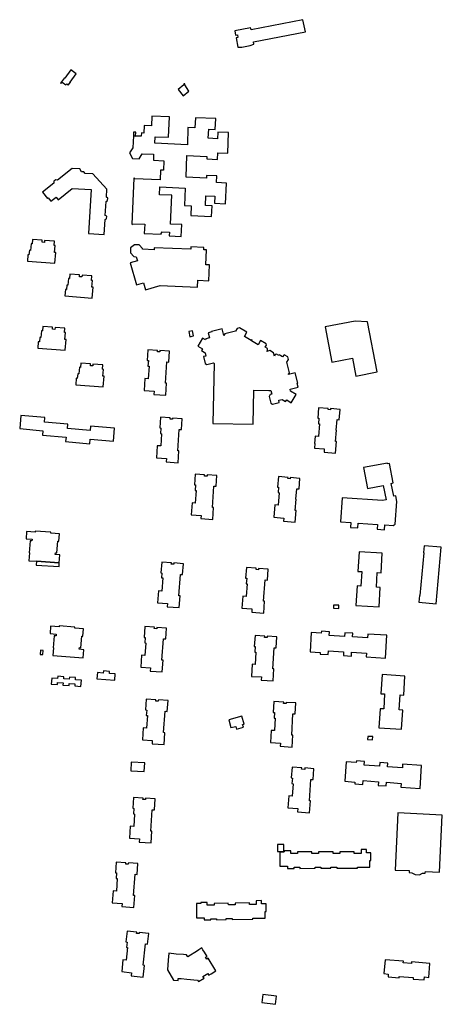
# Model space of a CAD drawing. Units: inches. Extents: x 7491028 to 7496704, y 5786319 to 5793361.
# Drawn here: x 7494790 to 7495132, y 5791070 to 5791867 of the extents above; entities that cross this region are included whole.
import ezdxf

# ---------------------------------------------------------------- set-up
doc = ezdxf.new("R2010")
doc.units = ezdxf.units.IN
doc.header["$MEASUREMENT"] = 0

msp = doc.modelspace()

# ---------------------------------------------------------------- linework, layer by layer
for points in [[(7494969.73, 5791844.5), (7494976.34, 5791845.77), (7494979.42, 5791847.03), (7494979.09, 5791848.72), (7495021.11, 5791856.81), (7495019.19, 5791866.75), (7494977.12, 5791858.66), (7494976.83, 5791860.19), (7494964, 5791857.7), (7494964.63, 5791854.34), (7494966.09, 5791854.61), (7494966.53, 5791852.25), (7494965.07, 5791851.98), (7494966.47, 5791844.53), (7494969.73, 5791844.5)], [(7494831.14, 5791826.16), (7494826.3, 5791819.55), (7494825.99, 5791819.78), (7494822.71, 5791815.34), (7494823.12, 5791815.03), (7494824.09, 5791816.29), (7494827.23, 5791814.02), (7494827.84, 5791814.85), (7494829.14, 5791813.89), (7494830.84, 5791816.2), (7494830.67, 5791816.32), (7494835.54, 5791822.88), (7494831.14, 5791826.16)], [(7494926.87, 5791808.99), (7494923.41, 5791813.98), (7494923.44, 5791814.74), (7494922.78, 5791814.77), (7494922.68, 5791813.97), (7494918.1, 5791810.39), (7494922.12, 5791805.26), (7494926.87, 5791808.99)], [(7494881.41, 5791763.2), (7494878.75, 5791759.05), (7494881.2, 5791754.37), (7494886.41, 5791754.16), (7494889.09, 5791758.3), (7494898.21, 5791757.85), (7494898.11, 5791753), (7494906.48, 5791752.68), (7494906.14, 5791744.99), (7494903.77, 5791745.1), (7494903.42, 5791737.22), (7494882.73, 5791738.08), (7494882.75, 5791738.56), (7494882.14, 5791738.58), (7494880.54, 5791701.2), (7494881.03, 5791701.18), (7494881.05, 5791701.66), (7494891.02, 5791701.22), (7494890.69, 5791693.75), (7494904.36, 5791693.15), (7494904.42, 5791694.34), (7494904.98, 5791694.32), (7494905.01, 5791695.08), (7494911.06, 5791694.81), (7494910.93, 5791691.86), (7494920.58, 5791691.44), (7494921, 5791700.94), (7494911.96, 5791701.34), (7494913, 5791724.71), (7494902.88, 5791725.16), (7494903.16, 5791731.5), (7494923.82, 5791730.58), (7494923.25, 5791716.54), (7494928.63, 5791716.29), (7494928.29, 5791708.24), (7494945.19, 5791707.49), (7494945.53, 5791716.29), (7494940.17, 5791716.54), (7494940.53, 5791724.23), (7494947.9, 5791723.88), (7494947.64, 5791718.21), (7494956.42, 5791717.8), (7494957.17, 5791734.6), (7494949.14, 5791734.94), (7494949.37, 5791740.32), (7494941.09, 5791740.68), (7494941, 5791738.66), (7494924.51, 5791739.36), (7494925.26, 5791756.84), (7494941.42, 5791756.15), (7494941.33, 5791754.07), (7494949.91, 5791753.7), (7494950.14, 5791759.1), (7494958.22, 5791758.76), (7494958.93, 5791775.44), (7494950.18, 5791775.76), (7494949.89, 5791770.49), (7494942.44, 5791770.9), (7494942.84, 5791778.17), (7494948.16, 5791777.88), (7494948.64, 5791786.69), (7494932.03, 5791787.42), (7494931.67, 5791779.32), (7494926.06, 5791779.52), (7494925.55, 5791765.63), (7494899.36, 5791766.8), (7494899.58, 5791772.06), (7494910.38, 5791771.59), (7494911.08, 5791788.21), (7494896.83, 5791788.83), (7494896.48, 5791780.82), (7494890.64, 5791781.08), (7494890.38, 5791775.07), (7494888.39, 5791775.16), (7494888.26, 5791772.39), (7494883.66, 5791772.59), (7494881.83, 5791772.67), (7494881.41, 5791763.2)], [(7494881.83, 5791772.67), (7494883.66, 5791772.59), (7494883.79, 5791775.75), (7494882, 5791775.83), (7494881.83, 5791772.67)], [(7494808.29, 5791727.12), (7494812.28, 5791722.2), (7494812.85, 5791722.66), (7494815.11, 5791719.88), (7494819.2, 5791723.14), (7494820.97, 5791721.07), (7494832.28, 5791730.14), (7494847.7, 5791729.24), (7494845.61, 5791693.7), (7494858.18, 5791692.88), (7494858.99, 5791705), (7494860.19, 5791705.65), (7494860.28, 5791707.71), (7494859.14, 5791708.46), (7494859.79, 5791719.79), (7494861.03, 5791720.38), (7494861.13, 5791722.41), (7494860.02, 5791723.14), (7494860.35, 5791729.57), (7494849.1, 5791742.06), (7494842.72, 5791742.44), (7494841.74, 5791743.59), (7494839.79, 5791743.72), (7494838.5, 5791746.16), (7494832.27, 5791746.36), (7494820.36, 5791736.89), (7494818.99, 5791737.26), (7494817.4, 5791735.98), (7494817.57, 5791734.56), (7494808.29, 5791727.12)], [(7494800.18, 5791688.95), (7494799.89, 5791685.45), (7494799, 5791685.52), (7494798.52, 5791680.11), (7494797.69, 5791680.16), (7494797.33, 5791676.58), (7494796.47, 5791676.62), (7494796.07, 5791671.48), (7494818.29, 5791669.68), (7494819, 5791678.43), (7494818.08, 5791678.5), (7494818.51, 5791683.95), (7494817.58, 5791684.02), (7494817.86, 5791687.53), (7494809.89, 5791688.14), (7494809.75, 5791686.5), (7494807.88, 5791686.66), (7494808.02, 5791688.3), (7494800.18, 5791688.95)], [(7494933.74, 5791650.38), (7494933.99, 5791656.01), (7494942.98, 5791655.61), (7494943.45, 5791668.35), (7494940.45, 5791668.46), (7494940.96, 5791680.48), (7494938.91, 5791680.57), (7494939, 5791682.56), (7494928.44, 5791683.01), (7494928.31, 5791681.03), (7494898.66, 5791682.3), (7494898.58, 5791680.68), (7494889.3, 5791681.1), (7494889.26, 5791681.63), (7494886.55, 5791684.53), (7494882.9, 5791684.7), (7494879.62, 5791682.05), (7494879.5, 5791678.08), (7494882.16, 5791675.09), (7494884.1, 5791675.03), (7494885.08, 5791671.74), (7494879.17, 5791669.97), (7494884.4, 5791652.11), (7494890.16, 5791653.74), (7494891.68, 5791648.3), (7494903.58, 5791651.72), (7494933.74, 5791650.38)], [(7494830.51, 5791660.93), (7494830.22, 5791657.35), (7494829.27, 5791657.43), (7494828.83, 5791652), (7494827.96, 5791652.08), (7494827.61, 5791648.53), (7494826.8, 5791648.6), (7494826.34, 5791643.37), (7494848.58, 5791641.59), (7494849.27, 5791650.31), (7494848.34, 5791650.38), (7494848.81, 5791655.77), (7494847.89, 5791655.85), (7494848.19, 5791659.49), (7494840.32, 5791660.13), (7494840.21, 5791658.61), (7494838.22, 5791658.78), (7494838.34, 5791660.29), (7494830.51, 5791660.93)], [(7495037.08, 5791618.16), (7495042.51, 5791589.72), (7495059.27, 5791592.9), (7495062.05, 5791578.45), (7495079.31, 5791581.73), (7495071.51, 5791622.29), (7495061.48, 5791622.85), (7495037.08, 5791618.16)], [(7494808.56, 5791618.58), (7494808.28, 5791615.01), (7494807.35, 5791615.08), (7494806.93, 5791609.74), (7494806.03, 5791609.76), (7494805.74, 5791606.2), (7494804.86, 5791606.25), (7494804.43, 5791601.01), (7494826.67, 5791599.31), (7494827.35, 5791608.06), (7494826.46, 5791608.13), (7494826.89, 5791613.58), (7494825.95, 5791613.66), (7494826.23, 5791617.18), (7494818.39, 5791617.76), (7494818.24, 5791616.23), (7494816.27, 5791616.4), (7494816.4, 5791617.91), (7494808.56, 5791618.58)], [(7494926.81, 5791614.52), (7494927.66, 5791610.28), (7494930.49, 5791610.85), (7494929.65, 5791615.1), (7494926.81, 5791614.52)], [(7494947.18, 5791588.62), (7494946.19, 5791540.18), (7494978.94, 5791539.57), (7494979.47, 5791567.13), (7494991.44, 5791566.85), (7494993.3, 5791566.87), (7494994.05, 5791563.79), (7494992.69, 5791563.46), (7494991.77, 5791561.89), (7494993.08, 5791556.56), (7494994.62, 5791555.6), (7495000.04, 5791557), (7494999.6, 5791558.96), (7495002.31, 5791559.61), (7495005.12, 5791557.83), (7495006, 5791559.22), (7495009.68, 5791556.89), (7495013.74, 5791563.47), (7495009.19, 5791566.28), (7495008.71, 5791567.81), (7495015.24, 5791569.46), (7495014.46, 5791572.41), (7495015.05, 5791572.56), (7495012.86, 5791581.02), (7495007.59, 5791579.7), (7495007.55, 5791579.86), (7495008.28, 5791581.12), (7495006.22, 5791589.68), (7495007.44, 5791591.8), (7495006.86, 5791593.88), (7495003.86, 5791595.69), (7495002.7, 5791593.87), (7494999.99, 5791595.56), (7494999.74, 5791595.15), (7494997.84, 5791596.13), (7494996.74, 5791595.83), (7494996.06, 5791594.66), (7494995.44, 5791597.16), (7494992.42, 5791599.05), (7494989.94, 5791598.43), (7494990.6, 5791599.51), (7494990.35, 5791600.62), (7494988.62, 5791601.68), (7494989.67, 5791603.53), (7494989.46, 5791604.43), (7494984.91, 5791607.18), (7494982.88, 5791603.8), (7494977.42, 5791607.06), (7494977.88, 5791607.84), (7494977.67, 5791607.97), (7494977.22, 5791607.19), (7494971.93, 5791610.36), (7494973.86, 5791613.95), (7494967.9, 5791617.45), (7494965.85, 5791616.9), (7494964.52, 5791614.8), (7494955.94, 5791612.63), (7494955.09, 5791611.31), (7494953.74, 5791616.7), (7494945.19, 5791614.56), (7494945.31, 5791614.09), (7494942.39, 5791613.38), (7494943.39, 5791609.3), (7494940.49, 5791608.48), (7494940.17, 5791607.87), (7494937.92, 5791609.23), (7494933.92, 5791602.63), (7494937.81, 5791600.34), (7494937.03, 5791599.05), (7494939.87, 5791597.3), (7494940.56, 5791594.62), (7494938.56, 5791594.13), (7494939.89, 5791588.68), (7494941.45, 5791587.76), (7494946.69, 5791589.05), (7494947.18, 5791588.62)], [(7494893.63, 5791599.64), (7494893.08, 5791591.06), (7494893.97, 5791591), (7494893.68, 5791586.41), (7494894.6, 5791586.35), (7494893.95, 5791576.24), (7494891.24, 5791576.41), (7494890.62, 5791566.76), (7494898.63, 5791566.2), (7494898.46, 5791563.63), (7494908.05, 5791562.99), (7494908.7, 5791572.56), (7494907.75, 5791572.62), (7494908.87, 5791589.91), (7494910.64, 5791589.8), (7494911.17, 5791598.5), (7494903.38, 5791599.04), (7494903.33, 5791598.03), (7494901.33, 5791598.14), (7494901.39, 5791599.19), (7494893.63, 5791599.64)], [(7494839.34, 5791588.94), (7494839.05, 5791585.43), (7494838.14, 5791585.5), (7494837.67, 5791580.12), (7494836.78, 5791580.2), (7494836.47, 5791576.56), (7494835.59, 5791576.65), (7494835.17, 5791571.36), (7494857.38, 5791569.59), (7494858.08, 5791578.35), (7494857.2, 5791578.48), (7494857.66, 5791583.86), (7494856.74, 5791583.93), (7494857.03, 5791587.48), (7494849.15, 5791588.15), (7494849.08, 5791586.62), (7494847.08, 5791586.79), (7494847.21, 5791588.28), (7494839.34, 5791588.94)], [(7495031.8, 5791552.85), (7495031.15, 5791544.38), (7495031.95, 5791544.31), (7495031.73, 5791539.81), (7495032.5, 5791539.76), (7495031.77, 5791529.59), (7495028.95, 5791529.84), (7495028.5, 5791523.8), (7495028.7, 5791523.79), (7495028.4, 5791520.23), (7495036.46, 5791519.54), (7495036.24, 5791516.89), (7495045.62, 5791516.18), (7495046.34, 5791525.52), (7495045.62, 5791525.57), (7495046.3, 5791534.64), (7495046.2, 5791534.65), (7495046.87, 5791543.17), (7495048.56, 5791543.04), (7495049.22, 5791551.48), (7495041.43, 5791552.09), (7495041.35, 5791551.12), (7495039.51, 5791551.27), (7495039.58, 5791552.24), (7495031.8, 5791552.85)], [(7494866.6, 5791536.18), (7494847.05, 5791537.89), (7494846.75, 5791534.34), (7494828.42, 5791535.89), (7494828.74, 5791539.49), (7494809.94, 5791541.15), (7494810.26, 5791544.78), (7494790.76, 5791546.51), (7494789.78, 5791535.94), (7494808.59, 5791534.21), (7494808.3, 5791530.72), (7494827.32, 5791529), (7494827.01, 5791525.42), (7494846.56, 5791523.74), (7494846.87, 5791527.27), (7494865.68, 5791525.65), (7494866.6, 5791536.18)], [(7494903.84, 5791545.15), (7494903.22, 5791536.42), (7494904.08, 5791536.37), (7494903.82, 5791531.87), (7494904.7, 5791531.82), (7494904.14, 5791521.86), (7494901.14, 5791522.03), (7494900.59, 5791512.2), (7494908.61, 5791511.74), (7494908.41, 5791509.04), (7494918.06, 5791508.36), (7494918.73, 5791517.92), (7494917.75, 5791517.99), (7494919.04, 5791535.26), (7494920.84, 5791535.14), (7494921.41, 5791543.9), (7494913.64, 5791544.45), (7494913.57, 5791543.43), (7494911.57, 5791543.58), (7494911.64, 5791544.6), (7494903.84, 5791545.15)], [(7495068.34, 5791504.34), (7495071.55, 5791487.43), (7495084.12, 5791489.78), (7495086.51, 5791478.3), (7495083.56, 5791477.68), (7495050.96, 5791479.87), (7495049.65, 5791460.56), (7495058.05, 5791459.95), (7495057.8, 5791455.98), (7495063.57, 5791455.59), (7495063.82, 5791459.54), (7495079.63, 5791458.39), (7495079.36, 5791454.52), (7495085.12, 5791454.14), (7495085.39, 5791457.98), (7495092.14, 5791457.49), (7495093.92, 5791458.75), (7495095.13, 5791476.9), (7495094.3, 5791481.46), (7495092.85, 5791481.2), (7495090.66, 5791491.65), (7495092.1, 5791491.95), (7495089.26, 5791507.57), (7495087.77, 5791507.3), (7495087.62, 5791507.98), (7495068.34, 5791504.34)], [(7494931.83, 5791499.12), (7494931.23, 5791490.4), (7494932.17, 5791490.33), (7494931.82, 5791485.87), (7494932.72, 5791485.8), (7494932.02, 5791475.69), (7494929.33, 5791475.88), (7494928.66, 5791466.26), (7494936.69, 5791465.68), (7494936.5, 5791463.1), (7494946.13, 5791462.4), (7494946.8, 5791471.99), (7494945.85, 5791472.06), (7494947.06, 5791489.35), (7494948.79, 5791489.23), (7494949.36, 5791497.9), (7494941.59, 5791498.43), (7494941.52, 5791497.38), (7494939.54, 5791497.52), (7494939.57, 5791498.57), (7494931.83, 5791499.12)], [(7494999.34, 5791497.2), (7494998.58, 5791488.62), (7494999.49, 5791488.55), (7494999.1, 5791484.11), (7494999.98, 5791484.03), (7494999.08, 5791473.87), (7494996.32, 5791474.14), (7494995.47, 5791464.25), (7495003.72, 5791463.51), (7495003.52, 5791461.11), (7495012.86, 5791460.31), (7495013.65, 5791469.67), (7495012.94, 5791469.74), (7495013.67, 5791478.8), (7495013.49, 5791478.79), (7495014.24, 5791487.3), (7495015.99, 5791487.15), (7495016.71, 5791495.62), (7495008.92, 5791496.33), (7495008.83, 5791495.36), (7495006.98, 5791495.52), (7495007.07, 5791496.5), (7494999.34, 5791497.2)], [(7494802.38, 5791453.02), (7494802.32, 5791452.24), (7494795.35, 5791452.75), (7494794.91, 5791446.76), (7494799.81, 5791446.4), (7494799.71, 5791445), (7494798.22, 5791445.11), (7494797.55, 5791435.32), (7494797.72, 5791435.31), (7494797.29, 5791429.04), (7494803.35, 5791428.62), (7494821.89, 5791427.37), (7494822.37, 5791433.9), (7494818.57, 5791434.18), (7494818.66, 5791435.4), (7494819.84, 5791435.3), (7494820.67, 5791444.93), (7494821.47, 5791444.86), (7494821.93, 5791450.8), (7494814.95, 5791451.34), (7494815.01, 5791452.1), (7494802.38, 5791453.02)], [(7495117.3, 5791441.18), (7495116.73, 5791435.81), (7495116.95, 5791435.49), (7495113.86, 5791400.84), (7495113.61, 5791400.86), (7495113.13, 5791395.38), (7495127.1, 5791394.15), (7495131.11, 5791439.9), (7495117.3, 5791441.18)], [(7495064.64, 5791436.21), (7495063.7, 5791420.43), (7495066.77, 5791420.24), (7495066.06, 5791408.49), (7495063.05, 5791408.66), (7495062.1, 5791392.94), (7495080.77, 5791391.72), (7495081.74, 5791407.48), (7495078.61, 5791407.67), (7495079.34, 5791419.51), (7495082.46, 5791419.32), (7495083.39, 5791435.1), (7495064.64, 5791436.21)], [(7494821.66, 5791424.28), (7494821.89, 5791427.37), (7494803.35, 5791428.62), (7494803.14, 5791425.54), (7494821.66, 5791424.28)], [(7494904.81, 5791427.88), (7494904.17, 5791419.16), (7494905, 5791419.1), (7494904.71, 5791415.14), (7494905.62, 5791415.08), (7494904.85, 5791404.42), (7494902.17, 5791404.61), (7494901.49, 5791395.02), (7494909.44, 5791394.35), (7494909.28, 5791391.8), (7494918.9, 5791391.1), (7494919.63, 5791400.67), (7494918.67, 5791400.74), (7494919.95, 5791418), (7494921.72, 5791417.87), (7494922.37, 5791426.61), (7494914.63, 5791427.2), (7494914.55, 5791426.17), (7494912.56, 5791426.33), (7494912.62, 5791427.34), (7494904.81, 5791427.88)], [(7494973.41, 5791423.63), (7494972.69, 5791414.88), (7494973.62, 5791414.8), (7494973.24, 5791410.29), (7494974.11, 5791410.22), (7494973.27, 5791400.19), (7494970.62, 5791400.41), (7494969.81, 5791390.74), (7494977.89, 5791390.07), (7494977.67, 5791387.4), (7494987.37, 5791386.6), (7494988.16, 5791396.26), (7494987.22, 5791396.34), (7494988.65, 5791413.53), (7494990.43, 5791413.38), (7494991.14, 5791422.2), (7494983.26, 5791422.82), (7494983.16, 5791421.8), (7494981.2, 5791421.95), (7494981.28, 5791423), (7494973.41, 5791423.63)], [(7495043.99, 5791393.2), (7495043.82, 5791390.53), (7495048.1, 5791390.36), (7495048.21, 5791393.04), (7495043.99, 5791393.2)], [(7494821.81, 5791376.34), (7494821.74, 5791375.6), (7494814.79, 5791376.06), (7494814.35, 5791370.05), (7494819.4, 5791369.68), (7494819.29, 5791368.28), (7494817.79, 5791368.41), (7494816.98, 5791358.58), (7494817.18, 5791358.57), (7494816.7, 5791352.32), (7494841.27, 5791350.42), (7494841.76, 5791357.08), (7494838.01, 5791357.39), (7494838.12, 5791358.73), (7494839.32, 5791358.63), (7494840.09, 5791368), (7494840.94, 5791367.96), (7494841.38, 5791374.06), (7494834.38, 5791374.58), (7494834.44, 5791375.31), (7494821.81, 5791376.34)], [(7494891.12, 5791375.79), (7494890.46, 5791367.06), (7494891.36, 5791366.99), (7494891.02, 5791362.52), (7494891.9, 5791362.42), (7494891.13, 5791352.34), (7494888.49, 5791352.54), (7494887.76, 5791342.87), (7494895.68, 5791342.31), (7494895.54, 5791339.69), (7494905.25, 5791339.02), (7494905.93, 5791348.53), (7494904.97, 5791348.6), (7494906.26, 5791365.91), (7494908.09, 5791365.78), (7494908.74, 5791374.46), (7494900.94, 5791375.05), (7494900.86, 5791373.95), (7494898.76, 5791374.11), (7494898.85, 5791375.21), (7494891.12, 5791375.79)], [(7494980.36, 5791368.55), (7494979.79, 5791359.71), (7494980.57, 5791359.66), (7494980.28, 5791355.12), (7494981.14, 5791355.07), (7494980.49, 5791345.07), (7494978.06, 5791345.22), (7494977.46, 5791335.5), (7494985.49, 5791335), (7494985.35, 5791332.34), (7494995.1, 5791331.78), (7494995.66, 5791341.45), (7494994.75, 5791341.51), (7494995.77, 5791358.69), (7494997.56, 5791358.58), (7494998.12, 5791367.43), (7494990.23, 5791367.92), (7494990.11, 5791366.88), (7494988.14, 5791367), (7494988.21, 5791368.05), (7494980.36, 5791368.55)], [(7495025.87, 5791371.08), (7495024.93, 5791355.34), (7495033.17, 5791354.78), (7495033.07, 5791353.48), (7495039.56, 5791353.08), (7495039.74, 5791356.07), (7495052.08, 5791355.32), (7495051.9, 5791352.32), (7495058.39, 5791351.91), (7495058.58, 5791354.95), (7495070.62, 5791354.19), (7495070.44, 5791351.22), (7495085.91, 5791350.29), (7495087.03, 5791368.75), (7495071.62, 5791369.67), (7495071.44, 5791366.72), (7495059.33, 5791367.44), (7495059.52, 5791370.42), (7495053.01, 5791370.83), (7495052.84, 5791367.83), (7495040.45, 5791368.52), (7495040.63, 5791371.56), (7495034.14, 5791371.93), (7495034.06, 5791370.55), (7495025.87, 5791371.08)], [(7494806.42, 5791353.22), (7494808.61, 5791353.04), (7494808.85, 5791356.41), (7494806.66, 5791356.57), (7494806.42, 5791353.22)], [(7494852.72, 5791338.48), (7494852.34, 5791333.47), (7494866.86, 5791332.43), (7494867.22, 5791337.42), (7494862.47, 5791337.77), (7494862.6, 5791339.51), (7494857.6, 5791339.88), (7494857.47, 5791338.13), (7494852.72, 5791338.48)], [(7495083.27, 5791336.88), (7495082.34, 5791321.42), (7495085.27, 5791321.24), (7495084.54, 5791309.17), (7495081.61, 5791309.35), (7495080.69, 5791293.93), (7495099.11, 5791292.75), (7495100.07, 5791308.22), (7495097.07, 5791308.4), (7495097.8, 5791320.45), (7495100.77, 5791320.3), (7495101.7, 5791335.73), (7495083.27, 5791336.88)], [(7494815.7, 5791334.15), (7494815.34, 5791329.15), (7494820.34, 5791328.77), (7494820.46, 5791330.48), (7494824.96, 5791330.18), (7494824.84, 5791328.43), (7494829.84, 5791328.09), (7494829.96, 5791329.79), (7494834.44, 5791329.49), (7494834.32, 5791327.73), (7494839.34, 5791327.39), (7494839.73, 5791332.39), (7494835.01, 5791332.77), (7494835.1, 5791334.48), (7494830.09, 5791334.84), (7494829.96, 5791333.14), (7494825.52, 5791333.47), (7494825.6, 5791335.19), (7494820.6, 5791335.56), (7494820.45, 5791333.85), (7494815.7, 5791334.15)], [(7494892.33, 5791317.06), (7494891.74, 5791308.33), (7494892.63, 5791308.27), (7494892.34, 5791303.75), (7494893.19, 5791303.7), (7494892.55, 5791293.62), (7494889.83, 5791293.79), (7494889.22, 5791284.16), (7494897.2, 5791283.65), (7494897.04, 5791281.01), (7494906.66, 5791280.36), (7494907.35, 5791289.91), (7494906.36, 5791289.98), (7494907.56, 5791307.3), (7494909.33, 5791307.18), (7494909.9, 5791315.9), (7494902.12, 5791316.43), (7494902.05, 5791315.34), (7494899.97, 5791315.47), (7494900.04, 5791316.59), (7494892.33, 5791317.06)], [(7494995.71, 5791315.05), (7494995.17, 5791306.19), (7494996.08, 5791306.13), (7494995.81, 5791301.71), (7494996.7, 5791301.61), (7494996.11, 5791291.61), (7494993.39, 5791291.77), (7494992.82, 5791282.07), (7495000.86, 5791281.53), (7495000.72, 5791278.94), (7495010.4, 5791278.33), (7495010.99, 5791287.99), (7495010.08, 5791288.04), (7495011.08, 5791305.3), (7495012.87, 5791305.2), (7495013.45, 5791313.98), (7495005.53, 5791314.47), (7495005.52, 5791313.47), (7495003.52, 5791313.58), (7495003.58, 5791314.61), (7494995.71, 5791315.05)], [(7494959.26, 5791300.32), (7494960.89, 5791294), (7494964.77, 5791294.97), (7494965.39, 5791292.9), (7494970.92, 5791294.39), (7494970.34, 5791296.55), (7494971.46, 5791296.8), (7494969.7, 5791303.19), (7494959.26, 5791300.32)], [(7495071.67, 5791286.93), (7495071.54, 5791284.4), (7495075.62, 5791284.18), (7495075.76, 5791286.71), (7495071.67, 5791286.93)], [(7494880.16, 5791265.98), (7494879.76, 5791259.15), (7494890.7, 5791258.54), (7494891.12, 5791265.44), (7494880.16, 5791265.98)], [(7495054.19, 5791266.24), (7495053.1, 5791250.57), (7495061.28, 5791249.98), (7495061.18, 5791248.58), (7495067.68, 5791248.13), (7495067.9, 5791251.15), (7495080.22, 5791250.26), (7495080, 5791247.26), (7495086.49, 5791246.79), (7495086.71, 5791249.78), (7495098.73, 5791248.88), (7495098.55, 5791245.94), (7495114.02, 5791244.85), (7495115.31, 5791263.3), (7495099.88, 5791264.4), (7495099.67, 5791261.46), (7495087.63, 5791262.32), (7495087.81, 5791265.27), (7495081.32, 5791265.75), (7495081.03, 5791262.73), (7495068.74, 5791263.63), (7495068.95, 5791266.6), (7495062.49, 5791267.06), (7495062.39, 5791265.67), (7495054.19, 5791266.24)], [(7495010.39, 5791262.14), (7495009.72, 5791253.32), (7495010.64, 5791253.25), (7495010.3, 5791248.77), (7495011.16, 5791248.66), (7495010.42, 5791238.67), (7495007.75, 5791238.87), (7495007.03, 5791229.18), (7495015.07, 5791228.59), (7495014.87, 5791225.91), (7495024.56, 5791225.17), (7495025.31, 5791234.85), (7495024.38, 5791234.92), (7495025.64, 5791252.12), (7495027.45, 5791251.99), (7495028.1, 5791260.8), (7495020.71, 5791261.36), (7495020.63, 5791260.26), (7495018.13, 5791260.45), (7495018.22, 5791261.55), (7495010.39, 5791262.14)], [(7494881.9, 5791237.54), (7494881.29, 5791228.73), (7494882.19, 5791228.67), (7494881.88, 5791224.19), (7494882.76, 5791224.13), (7494882.1, 5791214.09), (7494879.39, 5791214.27), (7494878.75, 5791204.57), (7494886.74, 5791204.04), (7494886.55, 5791201.42), (7494896.23, 5791200.72), (7494896.89, 5791210.29), (7494895.92, 5791210.36), (7494897.1, 5791227.63), (7494898.9, 5791227.51), (7494899.47, 5791236.3), (7494891.71, 5791236.85), (7494891.63, 5791235.75), (7494889.61, 5791235.89), (7494889.69, 5791236.99), (7494881.9, 5791237.54)], [(7495096.13, 5791225.04), (7495093.94, 5791178.82), (7495105.06, 5791178.32), (7495105.06, 5791176.78), (7495107.36, 5791176.67), (7495110.18, 5791175.12), (7495113.44, 5791174.97), (7495115.88, 5791176.26), (7495118.2, 5791176.15), (7495118.28, 5791177.71), (7495129.84, 5791177.15), (7495132.04, 5791223.32), (7495096.13, 5791225.04)], [(7494998.67, 5791199.45), (7494998.61, 5791193.74), (7495000.42, 5791193.72), (7495000.42, 5791193.44), (7495003.97, 5791193.44), (7495003.97, 5791194.3), (7495003.71, 5791194.3), (7495003.77, 5791199.43), (7494998.67, 5791199.45)], [(7495000.42, 5791193.44), (7495000.4, 5791181.92), (7495006.68, 5791181.92), (7495006.68, 5791180.15), (7495011.94, 5791180.17), (7495011.94, 5791181.07), (7495016.6, 5791181.07), (7495016.6, 5791180.17), (7495029.02, 5791180.19), (7495029.01, 5791181.09), (7495033.73, 5791181.15), (7495033.74, 5791180.25), (7495041.78, 5791180.27), (7495041.78, 5791181.17), (7495046.51, 5791181.17), (7495046.51, 5791180.27), (7495063.45, 5791180.31), (7495063.43, 5791181.23), (7495073.28, 5791181.23), (7495073.26, 5791186.6), (7495074.18, 5791186.6), (7495074.17, 5791192.68), (7495070.56, 5791192.74), (7495070.54, 5791195.37), (7495066.23, 5791195.35), (7495066.24, 5791192.23), (7495060.68, 5791192.22), (7495060.68, 5791193.55), (7495049.16, 5791193.52), (7495049.16, 5791192.22), (7495043.59, 5791192.21), (7495043.59, 5791193.52), (7495031.84, 5791193.51), (7495031.84, 5791192.17), (7495026.33, 5791192.14), (7495026.32, 5791193.46), (7495014.75, 5791193.42), (7495014.75, 5791192.1), (7495009.24, 5791192.08), (7495009.23, 5791194.3), (7495003.97, 5791194.3), (7495003.97, 5791193.44), (7495000.42, 5791193.44)], [(7494867.98, 5791185.24), (7494867.4, 5791176.47), (7494868.26, 5791176.41), (7494867.97, 5791171.95), (7494868.86, 5791171.87), (7494868.22, 5791161.8), (7494865.42, 5791161.98), (7494864.81, 5791152.35), (7494872.74, 5791151.78), (7494872.61, 5791149.2), (7494882.22, 5791148.51), (7494882.93, 5791158.08), (7494881.96, 5791158.15), (7494883.2, 5791175.38), (7494884.95, 5791175.26), (7494885.56, 5791184.02), (7494877.85, 5791184.56), (7494877.77, 5791183.46), (7494875.65, 5791183.6), (7494875.73, 5791184.7), (7494867.98, 5791185.24)], [(7494989.32, 5791151.4), (7494985.72, 5791151.35), (7494985.68, 5791154.07), (7494981.36, 5791154.01), (7494981.4, 5791150.93), (7494975.84, 5791150.85), (7494975.82, 5791152.17), (7494964.31, 5791151.99), (7494964.33, 5791150.69), (7494958.76, 5791150.61), (7494958.74, 5791151.93), (7494947.22, 5791151.76), (7494947.24, 5791150.44), (7494941.7, 5791150.35), (7494941.65, 5791152.6), (7494936.4, 5791152.51), (7494936.41, 5791151.67), (7494932.86, 5791151.61), (7494932.96, 5791140.14), (7494939.28, 5791140.24), (7494939.3, 5791138.38), (7494944.5, 5791138.46), (7494944.52, 5791139.34), (7494949.18, 5791139.42), (7494949.18, 5791138.54), (7494957.08, 5791138.68), (7494957.1, 5791139.53), (7494961.76, 5791139.61), (7494961.78, 5791138.72), (7494978.68, 5791138.95), (7494978.68, 5791139.96), (7494988.55, 5791139.96), (7494988.55, 5791145.3), (7494989.37, 5791145.31), (7494989.32, 5791151.4)], [(7494876.8, 5791129.42), (7494875.88, 5791120.65), (7494876.73, 5791120.56), (7494876.26, 5791116.1), (7494877.16, 5791116.01), (7494876.12, 5791105.96), (7494873.43, 5791106.24), (7494872.39, 5791096.6), (7494880.34, 5791095.7), (7494880.05, 5791093.12), (7494889.75, 5791092.15), (7494890.74, 5791101.68), (7494889.8, 5791101.84), (7494891.61, 5791118.99), (7494893.39, 5791118.8), (7494894.33, 5791127.52), (7494886.62, 5791128.39), (7494886.5, 5791127.33), (7494884.41, 5791127.56), (7494884.52, 5791128.57), (7494876.8, 5791129.42)], [(7494937.39, 5791115.73), (7494934.95, 5791114.22), (7494933.86, 5791113.55), (7494925.85, 5791108.65), (7494924.96, 5791110.1), (7494922.34, 5791110.34), (7494916.55, 5791110.86), (7494910.61, 5791111.41), (7494910.12, 5791105.92), (7494909.4, 5791097.95), (7494914.48, 5791089.67), (7494918.08, 5791089.35), (7494918.24, 5791091.15), (7494920.62, 5791090.93), (7494925.18, 5791090.53), (7494933.69, 5791089.76), (7494934.47, 5791088.51), (7494939.08, 5791091.32), (7494938.23, 5791092.7), (7494942.13, 5791095.09), (7494942.98, 5791093.71), (7494944.96, 5791094.93), (7494948.73, 5791097.24), (7494942.46, 5791107.47), (7494941.29, 5791106.75), (7494940.35, 5791108.26), (7494941.52, 5791108.98), (7494939.51, 5791112.31), (7494938.23, 5791114.36), (7494937.39, 5791115.73)], [(7495122, 5791103.18), (7495107.14, 5791104.4), (7495107.03, 5791103.18), (7495100.39, 5791103.78), (7495100.5, 5791104.98), (7495085.66, 5791106.24), (7495084.7, 5791094.98), (7495088.3, 5791094.66), (7495088.12, 5791092.33), (7495096.96, 5791091.55), (7495097.07, 5791092.76), (7495108.51, 5791091.8), (7495108.41, 5791090.62), (7495117.29, 5791089.91), (7495117.49, 5791092.27), (7495121.06, 5791091.96), (7495122, 5791103.18)], [(7494986.75, 5791078.12), (7494986.01, 5791071.51), (7494996.98, 5791070.17), (7494997.75, 5791076.81), (7494986.75, 5791078.12)]]:
    msp.add_lwpolyline(points, close=True)

doc.saveas('drawing.dxf')
